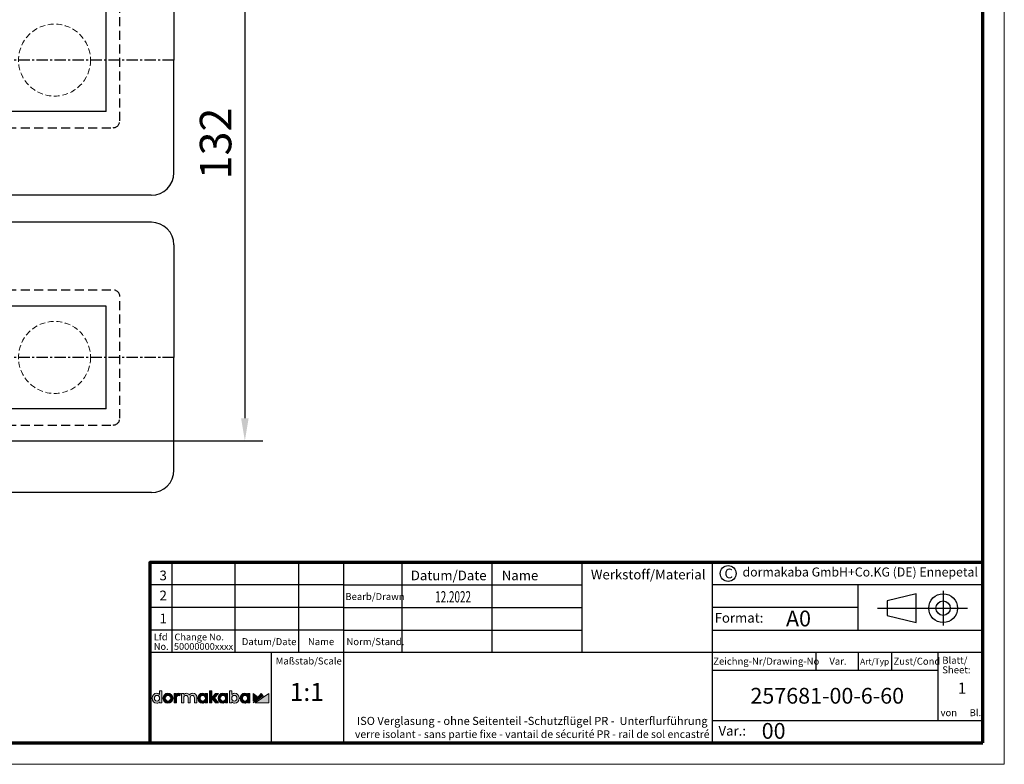
# Model space of a CAD drawing. Units: millimetres. Extents: x 4604 to 6018, y 2699 to 11403.
# Drawn here: x 5799 to 6018, y 9312 to 9477 of the extents above; entities that cross this region are included whole.
import ezdxf
from ezdxf.enums import TextEntityAlignment as Align

# ---------------------------------------------------------------- set-up
doc = ezdxf.new("R2010")
doc.units = ezdxf.units.MM
for name, pattern in [('BLOCK 25709801140 Endkappe Bodenschiene$0$HIDDEN', [1.905, 1.27, -0.635]), ('BLOCK 25709801140 Endkappe Bodenschiene$0$MITTEX2', [4, 2.5, -0.5, 0.5, -0.5]), ('BLOCK 25709801140 Endkappe Bodenschiene$0$VERDECKTX2', [0.75, 0.5, -0.25])]:
    doc.linetypes.add(name, pattern=pattern)
for name, color, linetype in [('01_ZRahmen', 7, 'Continuous'), ('BLOCK 25709801140 Endkappe Bodenschiene$0$03_Mittellinie', 1, 'BLOCK 25709801140 Endkappe Bodenschiene$0$MITTEX2'), ('BLOCK 25709801140 Endkappe Bodenschiene$0$1', 7, 'Continuous'), ('BLOCK 25709801140 Endkappe Bodenschiene$0$Konstruktion', 31, 'Continuous'), ('Konstruktion', 31, 'Continuous'), ('Mass', 7, 'Continuous'), ('Schriftfeld', 7, 'Continuous')]:
    doc.layers.add(name, color=color, linetype=linetype)
doc.styles.add('ACANSGDT', font='amgdtans.shx')
doc.styles.add('Bemassungstext (DORMA)', font='isocpeur.ttf')
doc.styles.add('SLDTEXTSTYLE1', font='TXT', dxfattribs={"width": 0.605})
doc.styles.get("Standard").update_dxf_attribs({"font": 'arial.ttf'})
doc.dimstyles.new('DORMA_M', dxfattribs={"dimtxt": 3.5, "dimasz": 2.5, "dimexe": 2, "dimexo": 0, "dimgap": 1.5, "dimtad": 1, "dimdec": 8, "dimtxsty": 'Bemassungstext (DORMA)', "dimcen": 0.1, "dimclrt": 256, "dimadec": 8, "dimazin": 2, "dimtfac": 1, "dimtdec": 8, "dimtmove": 0, "dimatfit": 3, "dimfxl": 1, "dimtolj": 1, "dimarcsym": 0})

# ---------------------------------------------------------------- blocks, each defined once
blk = doc.blocks.new('Schriftfeld')
at = {"layer": 'Schriftfeld', "true_color": 0x003594}
h = blk.add_hatch(color=164, dxfattribs=at)
h.dxf.hatch_style = 2
edge = h.paths.add_edge_path()
edge.add_spline(control_points=[(-182.84, 10.71), (-182.99, 10.87), (-183.2, 10.96), (-183.45, 10.96), (-184.04, 10.96), (-184.48, 10.49), (-184.48, 9.87), (-184.48, 9.24), (-184.04, 8.77), (-183.45, 8.77), (-183.14, 8.77), (-182.98, 8.88), (-182.84, 9.05), (-182.84, 9.05), (-182.84, 8.83), (-182.84, 8.83), (-182.84, 8.83), (-182.34, 8.83), (-182.34, 8.83), (-182.34, 8.83), (-182.34, 11.53), (-182.34, 11.53), (-182.34, 11.53), (-182.84, 11.53), (-182.84, 11.53), (-182.84, 11.53), (-182.84, 10.71), (-182.84, 10.71)], knot_values=[0, 0, 0, 0, 1, 1, 1, 2, 2, 2, 3, 3, 3, 4, 4, 4, 5, 5, 5, 6, 6, 6, 7, 7, 7, 8, 8, 8, 9, 9, 9, 9], degree=3, periodic=0)
edge = h.paths.add_edge_path()
edge.add_spline(control_points=[(-183.39, 9.24), (-183.74, 9.24), (-183.98, 9.5), (-183.98, 9.87), (-183.98, 10.23), (-183.74, 10.49), (-183.39, 10.49), (-183.05, 10.49), (-182.81, 10.23), (-182.81, 9.87), (-182.81, 9.5), (-183.05, 9.24), (-183.39, 9.24)], knot_values=[0, 0, 0, 0, 1, 1, 1, 2, 2, 2, 3, 3, 3, 4, 4, 4, 4], degree=3, periodic=0)
h = blk.add_hatch(color=164, dxfattribs=at)
h.dxf.hatch_style = 2
edge = h.paths.add_edge_path()
edge.add_spline(control_points=[(-180.96, 10.96), (-181.59, 10.96), (-182.07, 10.49), (-182.07, 9.87), (-182.07, 9.24), (-181.59, 8.77), (-180.96, 8.77), (-180.32, 8.77), (-179.84, 9.24), (-179.84, 9.87), (-179.84, 10.49), (-180.32, 10.96), (-180.96, 10.96)], knot_values=[0, 0, 0, 0, 1, 1, 1, 2, 2, 2, 3, 3, 3, 4, 4, 4, 4], degree=3, periodic=0)
edge = h.paths.add_edge_path()
edge.add_spline(control_points=[(-180.96, 9.24), (-181.31, 9.24), (-181.56, 9.51), (-181.56, 9.87), (-181.56, 10.23), (-181.31, 10.49), (-180.96, 10.49), (-180.61, 10.49), (-180.35, 10.23), (-180.35, 9.87), (-180.35, 9.51), (-180.61, 9.24), (-180.96, 9.24)], knot_values=[0, 0, 0, 0, 1, 1, 1, 2, 2, 2, 3, 3, 3, 4, 4, 4, 4], degree=3, periodic=0)
h = blk.add_hatch(color=164, dxfattribs=at)
h.dxf.hatch_style = 2
edge = h.paths.add_edge_path()
edge.add_spline(control_points=[(-179.07, 10.73), (-179.07, 10.73), (-179.07, 10.9), (-179.07, 10.9), (-179.07, 10.9), (-179.56, 10.9), (-179.56, 10.9), (-179.56, 10.9), (-179.56, 8.83), (-179.56, 8.83), (-179.56, 8.83), (-179.06, 8.83), (-179.06, 8.83), (-179.06, 8.83), (-179.06, 9.97), (-179.06, 9.97), (-179.06, 10.28), (-178.88, 10.48), (-178.61, 10.48), (-178.5, 10.48), (-178.38, 10.46), (-178.29, 10.42), (-178.29, 10.42), (-178.18, 10.91), (-178.18, 10.91), (-178.27, 10.94), (-178.38, 10.96), (-178.51, 10.96), (-178.74, 10.96), (-178.93, 10.88), (-179.07, 10.73)], knot_values=[0, 0, 0, 0, 1, 1, 1, 2, 2, 2, 3, 3, 3, 4, 4, 4, 5, 5, 5, 6, 6, 6, 7, 7, 7, 8, 8, 8, 9, 9, 9, 10, 10, 10, 10], degree=3, periodic=0)
h = blk.add_hatch(color=164, dxfattribs=at)
h.dxf.hatch_style = 2
edge = h.paths.add_edge_path()
edge.add_spline(control_points=[(-175.43, 10.96), (-175.66, 10.96), (-175.98, 10.9), (-176.17, 10.62), (-176.32, 10.83), (-176.57, 10.96), (-176.87, 10.96), (-177.04, 10.96), (-177.29, 10.91), (-177.46, 10.71), (-177.46, 10.71), (-177.46, 10.9), (-177.46, 10.9), (-177.46, 10.9), (-177.95, 10.9), (-177.95, 10.9), (-177.95, 10.9), (-177.95, 8.83), (-177.95, 8.83), (-177.95, 8.83), (-177.46, 8.83), (-177.46, 8.83), (-177.46, 8.83), (-177.46, 9.98), (-177.46, 9.98), (-177.46, 10.33), (-177.21, 10.48), (-176.96, 10.48), (-176.68, 10.48), (-176.51, 10.3), (-176.51, 9.98), (-176.51, 9.98), (-176.51, 8.83), (-176.51, 8.83), (-176.51, 8.83), (-176.02, 8.83), (-176.02, 8.83), (-176.02, 8.83), (-176.02, 9.98), (-176.02, 9.98), (-176.02, 10.33), (-175.77, 10.48), (-175.52, 10.48), (-175.24, 10.48), (-175.08, 10.3), (-175.08, 9.98), (-175.08, 9.98), (-175.08, 8.83), (-175.08, 8.83), (-175.08, 8.83), (-174.58, 8.83), (-174.58, 8.83), (-174.58, 8.83), (-174.58, 10.13), (-174.58, 10.13), (-174.58, 10.62), (-174.93, 10.96), (-175.43, 10.96)], knot_values=[0, 0, 0, 0, 1, 1, 1, 2, 2, 2, 3, 3, 3, 4, 4, 4, 5, 5, 5, 6, 6, 6, 7, 7, 7, 8, 8, 8, 9, 9, 9, 10, 10, 10, 11, 11, 11, 12, 12, 12, 13, 13, 13, 14, 14, 14, 15, 15, 15, 16, 16, 16, 17, 17, 17, 18, 18, 18, 19, 19, 19, 19], degree=3, periodic=0)
h = blk.add_hatch(color=164, dxfattribs=at)
h.dxf.hatch_style = 2
edge = h.paths.add_edge_path()
edge.add_spline(control_points=[(-172.68, 10.69), (-172.81, 10.86), (-173, 10.96), (-173.29, 10.96), (-173.88, 10.96), (-174.32, 10.49), (-174.32, 9.87), (-174.32, 9.24), (-173.88, 8.77), (-173.29, 8.77), (-173, 8.77), (-172.81, 8.87), (-172.68, 9.05), (-172.68, 9.05), (-172.68, 8.83), (-172.68, 8.83), (-172.68, 8.83), (-172.18, 8.83), (-172.18, 8.83), (-172.18, 8.83), (-172.18, 10.9), (-172.18, 10.9), (-172.18, 10.9), (-172.68, 10.9), (-172.68, 10.9), (-172.68, 10.9), (-172.68, 10.69), (-172.68, 10.69)], knot_values=[0, 0, 0, 0, 1, 1, 1, 2, 2, 2, 3, 3, 3, 4, 4, 4, 5, 5, 5, 6, 6, 6, 7, 7, 7, 8, 8, 8, 9, 9, 9, 9], degree=3, periodic=0)
edge = h.paths.add_edge_path()
edge.add_spline(control_points=[(-173.23, 9.24), (-173.58, 9.24), (-173.82, 9.5), (-173.82, 9.87), (-173.82, 10.23), (-173.58, 10.49), (-173.23, 10.49), (-172.89, 10.49), (-172.65, 10.23), (-172.65, 9.87), (-172.65, 9.5), (-172.89, 9.24), (-173.23, 9.24)], knot_values=[0, 0, 0, 0, 1, 1, 1, 2, 2, 2, 3, 3, 3, 4, 4, 4, 4], degree=3, periodic=0)
h = blk.add_hatch(color=164, dxfattribs=at)
h.dxf.hatch_style = 2
h.paths.add_polyline_path([(-169.77, 10.9), (-170.4, 10.9), (-171.06, 10.14), (-171.25, 10.14), (-171.25, 11.53), (-171.74, 11.53), (-171.74, 8.83), (-171.25, 8.83), (-171.25, 9.68), (-171.07, 9.68), (-170.39, 8.83), (-169.76, 8.83), (-170.64, 9.92)])
h = blk.add_hatch(color=164, dxfattribs=at)
h.dxf.hatch_style = 2
edge = h.paths.add_edge_path()
edge.add_spline(control_points=[(-168.19, 10.69), (-168.33, 10.86), (-168.51, 10.96), (-168.8, 10.96), (-169.4, 10.96), (-169.84, 10.49), (-169.84, 9.87), (-169.84, 9.24), (-169.4, 8.77), (-168.8, 8.77), (-168.52, 8.77), (-168.33, 8.87), (-168.19, 9.05), (-168.19, 9.05), (-168.19, 8.83), (-168.19, 8.83), (-168.19, 8.83), (-167.7, 8.83), (-167.7, 8.83), (-167.7, 8.83), (-167.7, 10.9), (-167.7, 10.9), (-167.7, 10.9), (-168.19, 10.9), (-168.19, 10.9), (-168.19, 10.9), (-168.19, 10.69), (-168.19, 10.69)], knot_values=[0, 0, 0, 0, 1, 1, 1, 2, 2, 2, 3, 3, 3, 4, 4, 4, 5, 5, 5, 6, 6, 6, 7, 7, 7, 8, 8, 8, 9, 9, 9, 9], degree=3, periodic=0)
edge = h.paths.add_edge_path()
edge.add_spline(control_points=[(-168.75, 9.24), (-169.09, 9.24), (-169.33, 9.5), (-169.33, 9.87), (-169.33, 10.23), (-169.09, 10.49), (-168.75, 10.49), (-168.41, 10.49), (-168.17, 10.23), (-168.17, 9.87), (-168.17, 9.5), (-168.41, 9.24), (-168.75, 9.24)], knot_values=[0, 0, 0, 0, 1, 1, 1, 2, 2, 2, 3, 3, 3, 4, 4, 4, 4], degree=3, periodic=0)
h = blk.add_hatch(color=164, dxfattribs=at)
h.dxf.hatch_style = 2
edge = h.paths.add_edge_path()
edge.add_spline(control_points=[(-166.16, 10.96), (-166.4, 10.96), (-166.61, 10.87), (-166.76, 10.71), (-166.76, 10.71), (-166.76, 11.53), (-166.76, 11.53), (-166.76, 11.53), (-167.26, 11.53), (-167.26, 11.53), (-167.26, 11.53), (-167.26, 8.83), (-167.26, 8.83), (-167.26, 8.83), (-166.76, 8.83), (-166.76, 8.83), (-166.76, 8.83), (-166.76, 9.05), (-166.76, 9.05), (-166.63, 8.87), (-166.42, 8.77), (-166.16, 8.77), (-165.57, 8.77), (-165.12, 9.24), (-165.12, 9.87), (-165.12, 10.49), (-165.57, 10.96), (-166.16, 10.96)], knot_values=[0, 0, 0, 0, 1, 1, 1, 2, 2, 2, 3, 3, 3, 4, 4, 4, 5, 5, 5, 6, 6, 6, 7, 7, 7, 8, 8, 8, 9, 9, 9, 9], degree=3, periodic=0)
edge = h.paths.add_edge_path()
edge.add_spline(control_points=[(-166.21, 9.24), (-166.55, 9.24), (-166.79, 9.5), (-166.79, 9.87), (-166.79, 10.23), (-166.55, 10.49), (-166.21, 10.49), (-165.87, 10.49), (-165.63, 10.23), (-165.63, 9.87), (-165.63, 9.5), (-165.87, 9.24), (-166.21, 9.24)], knot_values=[0, 0, 0, 0, 1, 1, 1, 2, 2, 2, 3, 3, 3, 4, 4, 4, 4], degree=3, periodic=0)
h = blk.add_hatch(color=164, dxfattribs=at)
h.dxf.hatch_style = 2
edge = h.paths.add_edge_path()
edge.add_spline(control_points=[(-163.29, 10.69), (-163.42, 10.86), (-163.61, 10.96), (-163.9, 10.96), (-164.49, 10.96), (-164.93, 10.49), (-164.93, 9.87), (-164.93, 9.24), (-164.49, 8.77), (-163.9, 8.77), (-163.61, 8.77), (-163.42, 8.87), (-163.29, 9.05), (-163.29, 9.05), (-163.29, 8.83), (-163.29, 8.83), (-163.29, 8.83), (-162.79, 8.83), (-162.79, 8.83), (-162.79, 8.83), (-162.79, 10.9), (-162.79, 10.9), (-162.79, 10.9), (-163.29, 10.9), (-163.29, 10.9), (-163.29, 10.9), (-163.29, 10.69), (-163.29, 10.69)], knot_values=[0, 0, 0, 0, 1, 1, 1, 2, 2, 2, 3, 3, 3, 4, 4, 4, 5, 5, 5, 6, 6, 6, 7, 7, 7, 8, 8, 8, 9, 9, 9, 9], degree=3, periodic=0)
edge = h.paths.add_edge_path()
edge.add_spline(control_points=[(-163.84, 9.24), (-164.19, 9.24), (-164.43, 9.5), (-164.43, 9.87), (-164.43, 10.23), (-164.19, 10.49), (-163.84, 10.49), (-163.5, 10.49), (-163.26, 10.23), (-163.26, 9.87), (-163.26, 9.5), (-163.5, 9.24), (-163.84, 9.24)], knot_values=[0, 0, 0, 0, 1, 1, 1, 2, 2, 2, 3, 3, 3, 4, 4, 4, 4], degree=3, periodic=0)
at = {"layer": 'Schriftfeld', "true_color": 0xe4002b}
h = blk.add_hatch(color=242, dxfattribs=at)
h.dxf.hatch_style = 2
h.paths.add_polyline_path([(-162.05, 10.9), (-162.05, 9.21), (-161.13, 10.28)])
h = blk.add_hatch(color=242, dxfattribs=at)
h.dxf.hatch_style = 2
h.paths.add_polyline_path([(-160.26, 10.9), (-162.05, 8.83), (-159.79, 10.37)])
h = blk.add_hatch(color=242, dxfattribs=at)
h.dxf.hatch_style = 2
h.paths.add_polyline_path([(-161.6, 8.83), (-158.56, 8.83), (-158.56, 10.9)])
at = {"layer": '01_ZRahmen', "color": 7}
for p, q in [((-180, 20), (-180, 40)), ((-166, 20), (-166, 40)), ((-152, 40), (-152, 20)), ((-142, 40), (-142, 0)), ((-129, 40), (-129, 20)), ((-109, 40), (-109, 20)), ((-89, 40), (-89, 20)), ((-60, 0), (-60, 40)), ((-142, 35), (-185, 35)), ((-142, 35), (-89, 35)), ((0, 35), (-60, 35)), ((-27.66, 25), (-27.66, 35)), ((-142, 30), (-185, 30)), ((-142, 30), (-89, 30)), ((-27.66, 30), (-60, 30)), ((-142, 25), (-185, 25)), ((-142, 25), (-89, 25)), ((-60, 25), (0, 25)), ((0, 20), (-185, 20)), ((-158, 0), (-158, 20)), ((-37.06, 20), (-37.06, 16)), ((-27.66, 20), (-27.66, 16)), ((-20.28, 20), (-20.28, 16)), ((-10, 20), (-10, 4.82)), ((-10, 16), (-60, 16)), ((0, 4.82), (-60, 4.82)), ((-185, 0), (0, 0)), ((-185, 0), (0, 0))]:
    blk.add_line(p, q, dxfattribs=at)
at = {"layer": '01_ZRahmen'}
for p, q in [((-14.81, 33.05), (-21.21, 31.45)), ((-14.81, 26.65), (-14.81, 33.05)), ((-8.79, 33.69), (-8.79, 26.01)), ((-21.21, 31.45), (-21.21, 28.25)), ((-23.34, 29.85), (-3.4, 29.85)), ((-21.21, 28.25), (-14.81, 26.65))]:
    blk.add_line(p, q, dxfattribs=at)
at = {"layer": '01_ZRahmen', "color": 7, "lineweight": 70}
blk.add_lwpolyline([(0, 0), (0, 40), (-185, 40), (-185, 0)], close=True, dxfattribs=at)
at = {"layer": '01_ZRahmen'}
for centre, radius in [((-56.54, 37.55), 1.75), ((-8.79, 29.85), 3.2), ((-8.79, 29.85), 1.6)]:
    blk.add_circle(centre, radius, dxfattribs=at)
at = {"layer": 'Schriftfeld', "color": 164, "lineweight": 0, "true_color": 0x003594}
blk.add_lwpolyline([(-169.77, 10.9), (-170.4, 10.9), (-171.06, 10.14), (-171.25, 10.14), (-171.25, 11.53), (-171.74, 11.53), (-171.74, 8.83), (-171.25, 8.83), (-171.25, 9.68), (-171.07, 9.68), (-170.39, 8.83), (-169.76, 8.83), (-170.64, 9.92), (-169.77, 10.9)], dxfattribs=at)
at = {"layer": 'Schriftfeld', "color": 242, "lineweight": 0, "true_color": 0xe4002b}
for points in [[(-162.05, 10.9), (-162.05, 9.21), (-161.13, 10.28), (-162.05, 10.9)], [(-160.26, 10.9), (-162.05, 8.83), (-159.79, 10.37), (-160.26, 10.9)], [(-161.6, 8.83), (-158.56, 8.83), (-158.56, 10.9), (-161.6, 8.83)]]:
    blk.add_lwpolyline(points, dxfattribs=at)
at = {"layer": 'Schriftfeld', "color": 164, "lineweight": 0, "true_color": 0x003594}
for points, knots in [([(-182.84, 10.71), (-182.99, 10.87), (-183.2, 10.96), (-183.45, 10.96), (-184.04, 10.96), (-184.48, 10.49), (-184.48, 9.87), (-184.48, 9.24), (-184.04, 8.77), (-183.45, 8.77), (-183.14, 8.77), (-182.98, 8.88), (-182.84, 9.05), (-182.84, 9.05), (-182.84, 8.83), (-182.84, 8.83), (-182.84, 8.83), (-182.34, 8.83), (-182.34, 8.83), (-182.34, 8.83), (-182.34, 11.53), (-182.34, 11.53), (-182.34, 11.53), (-182.84, 11.53), (-182.84, 11.53), (-182.84, 11.53), (-182.84, 10.71), (-182.84, 10.71)], [0, 0, 0, 0, 1, 1, 1, 2, 2, 2, 3, 3, 3, 4, 4, 4, 5, 5, 5, 6, 6, 6, 7, 7, 7, 8, 8, 8, 9, 9, 9, 9]), ([(-180.96, 10.96), (-181.59, 10.96), (-182.07, 10.49), (-182.07, 9.87), (-182.07, 9.24), (-181.59, 8.77), (-180.96, 8.77), (-180.32, 8.77), (-179.84, 9.24), (-179.84, 9.87), (-179.84, 10.49), (-180.32, 10.96), (-180.96, 10.96)], [0, 0, 0, 0, 1, 1, 1, 2, 2, 2, 3, 3, 3, 4, 4, 4, 4]), ([(-179.07, 10.73), (-179.07, 10.73), (-179.07, 10.9), (-179.07, 10.9), (-179.07, 10.9), (-179.56, 10.9), (-179.56, 10.9), (-179.56, 10.9), (-179.56, 8.83), (-179.56, 8.83), (-179.56, 8.83), (-179.06, 8.83), (-179.06, 8.83), (-179.06, 8.83), (-179.06, 9.97), (-179.06, 9.97), (-179.06, 10.28), (-178.88, 10.48), (-178.61, 10.48), (-178.5, 10.48), (-178.38, 10.46), (-178.29, 10.42), (-178.29, 10.42), (-178.18, 10.91), (-178.18, 10.91), (-178.27, 10.94), (-178.38, 10.96), (-178.51, 10.96), (-178.74, 10.96), (-178.93, 10.88), (-179.07, 10.73)], [0, 0, 0, 0, 1, 1, 1, 2, 2, 2, 3, 3, 3, 4, 4, 4, 5, 5, 5, 6, 6, 6, 7, 7, 7, 8, 8, 8, 9, 9, 9, 10, 10, 10, 10]), ([(-175.43, 10.96), (-175.66, 10.96), (-175.98, 10.9), (-176.17, 10.62), (-176.32, 10.83), (-176.57, 10.96), (-176.87, 10.96), (-177.04, 10.96), (-177.29, 10.91), (-177.46, 10.71), (-177.46, 10.71), (-177.46, 10.9), (-177.46, 10.9), (-177.46, 10.9), (-177.95, 10.9), (-177.95, 10.9), (-177.95, 10.9), (-177.95, 8.83), (-177.95, 8.83), (-177.95, 8.83), (-177.46, 8.83), (-177.46, 8.83), (-177.46, 8.83), (-177.46, 9.98), (-177.46, 9.98), (-177.46, 10.33), (-177.21, 10.48), (-176.96, 10.48), (-176.68, 10.48), (-176.51, 10.3), (-176.51, 9.98), (-176.51, 9.98), (-176.51, 8.83), (-176.51, 8.83), (-176.51, 8.83), (-176.02, 8.83), (-176.02, 8.83), (-176.02, 8.83), (-176.02, 9.98), (-176.02, 9.98), (-176.02, 10.33), (-175.77, 10.48), (-175.52, 10.48), (-175.24, 10.48), (-175.08, 10.3), (-175.08, 9.98), (-175.08, 9.98), (-175.08, 8.83), (-175.08, 8.83), (-175.08, 8.83), (-174.58, 8.83), (-174.58, 8.83), (-174.58, 8.83), (-174.58, 10.13), (-174.58, 10.13), (-174.58, 10.62), (-174.93, 10.96), (-175.43, 10.96)], [0, 0, 0, 0, 1, 1, 1, 2, 2, 2, 3, 3, 3, 4, 4, 4, 5, 5, 5, 6, 6, 6, 7, 7, 7, 8, 8, 8, 9, 9, 9, 10, 10, 10, 11, 11, 11, 12, 12, 12, 13, 13, 13, 14, 14, 14, 15, 15, 15, 16, 16, 16, 17, 17, 17, 18, 18, 18, 19, 19, 19, 19]), ([(-172.68, 10.69), (-172.81, 10.86), (-173, 10.96), (-173.29, 10.96), (-173.88, 10.96), (-174.32, 10.49), (-174.32, 9.87), (-174.32, 9.24), (-173.88, 8.77), (-173.29, 8.77), (-173, 8.77), (-172.81, 8.87), (-172.68, 9.05), (-172.68, 9.05), (-172.68, 8.83), (-172.68, 8.83), (-172.68, 8.83), (-172.18, 8.83), (-172.18, 8.83), (-172.18, 8.83), (-172.18, 10.9), (-172.18, 10.9), (-172.18, 10.9), (-172.68, 10.9), (-172.68, 10.9), (-172.68, 10.9), (-172.68, 10.69), (-172.68, 10.69)], [0, 0, 0, 0, 1, 1, 1, 2, 2, 2, 3, 3, 3, 4, 4, 4, 5, 5, 5, 6, 6, 6, 7, 7, 7, 8, 8, 8, 9, 9, 9, 9]), ([(-168.19, 10.69), (-168.33, 10.86), (-168.51, 10.96), (-168.8, 10.96), (-169.4, 10.96), (-169.84, 10.49), (-169.84, 9.87), (-169.84, 9.24), (-169.4, 8.77), (-168.8, 8.77), (-168.52, 8.77), (-168.33, 8.87), (-168.19, 9.05), (-168.19, 9.05), (-168.19, 8.83), (-168.19, 8.83), (-168.19, 8.83), (-167.7, 8.83), (-167.7, 8.83), (-167.7, 8.83), (-167.7, 10.9), (-167.7, 10.9), (-167.7, 10.9), (-168.19, 10.9), (-168.19, 10.9), (-168.19, 10.9), (-168.19, 10.69), (-168.19, 10.69)], [0, 0, 0, 0, 1, 1, 1, 2, 2, 2, 3, 3, 3, 4, 4, 4, 5, 5, 5, 6, 6, 6, 7, 7, 7, 8, 8, 8, 9, 9, 9, 9]), ([(-166.16, 10.96), (-166.4, 10.96), (-166.61, 10.87), (-166.76, 10.71), (-166.76, 10.71), (-166.76, 11.53), (-166.76, 11.53), (-166.76, 11.53), (-167.26, 11.53), (-167.26, 11.53), (-167.26, 11.53), (-167.26, 8.83), (-167.26, 8.83), (-167.26, 8.83), (-166.76, 8.83), (-166.76, 8.83), (-166.76, 8.83), (-166.76, 9.05), (-166.76, 9.05), (-166.63, 8.87), (-166.42, 8.77), (-166.16, 8.77), (-165.57, 8.77), (-165.12, 9.24), (-165.12, 9.87), (-165.12, 10.49), (-165.57, 10.96), (-166.16, 10.96)], [0, 0, 0, 0, 1, 1, 1, 2, 2, 2, 3, 3, 3, 4, 4, 4, 5, 5, 5, 6, 6, 6, 7, 7, 7, 8, 8, 8, 9, 9, 9, 9]), ([(-163.29, 10.69), (-163.42, 10.86), (-163.61, 10.96), (-163.9, 10.96), (-164.49, 10.96), (-164.93, 10.49), (-164.93, 9.87), (-164.93, 9.24), (-164.49, 8.77), (-163.9, 8.77), (-163.61, 8.77), (-163.42, 8.87), (-163.29, 9.05), (-163.29, 9.05), (-163.29, 8.83), (-163.29, 8.83), (-163.29, 8.83), (-162.79, 8.83), (-162.79, 8.83), (-162.79, 8.83), (-162.79, 10.9), (-162.79, 10.9), (-162.79, 10.9), (-163.29, 10.9), (-163.29, 10.9), (-163.29, 10.9), (-163.29, 10.69), (-163.29, 10.69)], [0, 0, 0, 0, 1, 1, 1, 2, 2, 2, 3, 3, 3, 4, 4, 4, 5, 5, 5, 6, 6, 6, 7, 7, 7, 8, 8, 8, 9, 9, 9, 9]), ([(-183.39, 9.24), (-183.74, 9.24), (-183.98, 9.5), (-183.98, 9.87), (-183.98, 10.23), (-183.74, 10.49), (-183.39, 10.49), (-183.05, 10.49), (-182.81, 10.23), (-182.81, 9.87), (-182.81, 9.5), (-183.05, 9.24), (-183.39, 9.24)], [0, 0, 0, 0, 1, 1, 1, 2, 2, 2, 3, 3, 3, 4, 4, 4, 4]), ([(-180.96, 9.24), (-181.31, 9.24), (-181.56, 9.51), (-181.56, 9.87), (-181.56, 10.23), (-181.31, 10.49), (-180.96, 10.49), (-180.61, 10.49), (-180.35, 10.23), (-180.35, 9.87), (-180.35, 9.51), (-180.61, 9.24), (-180.96, 9.24)], [0, 0, 0, 0, 1, 1, 1, 2, 2, 2, 3, 3, 3, 4, 4, 4, 4]), ([(-173.23, 9.24), (-173.58, 9.24), (-173.82, 9.5), (-173.82, 9.87), (-173.82, 10.23), (-173.58, 10.49), (-173.23, 10.49), (-172.89, 10.49), (-172.65, 10.23), (-172.65, 9.87), (-172.65, 9.5), (-172.89, 9.24), (-173.23, 9.24)], [0, 0, 0, 0, 1, 1, 1, 2, 2, 2, 3, 3, 3, 4, 4, 4, 4]), ([(-168.75, 9.24), (-169.09, 9.24), (-169.33, 9.5), (-169.33, 9.87), (-169.33, 10.23), (-169.09, 10.49), (-168.75, 10.49), (-168.41, 10.49), (-168.17, 10.23), (-168.17, 9.87), (-168.17, 9.5), (-168.41, 9.24), (-168.75, 9.24)], [0, 0, 0, 0, 1, 1, 1, 2, 2, 2, 3, 3, 3, 4, 4, 4, 4]), ([(-166.21, 9.24), (-166.55, 9.24), (-166.79, 9.5), (-166.79, 9.87), (-166.79, 10.23), (-166.55, 10.49), (-166.21, 10.49), (-165.87, 10.49), (-165.63, 10.23), (-165.63, 9.87), (-165.63, 9.5), (-165.87, 9.24), (-166.21, 9.24)], [0, 0, 0, 0, 1, 1, 1, 2, 2, 2, 3, 3, 3, 4, 4, 4, 4]), ([(-163.84, 9.24), (-164.19, 9.24), (-164.43, 9.5), (-164.43, 9.87), (-164.43, 10.23), (-164.19, 10.49), (-163.84, 10.49), (-163.5, 10.49), (-163.26, 10.23), (-163.26, 9.87), (-163.26, 9.5), (-163.5, 9.24), (-163.84, 9.24)], [0, 0, 0, 0, 1, 1, 1, 2, 2, 2, 3, 3, 3, 4, 4, 4, 4])]:
    blk.add_open_spline(points, degree=3, knots=knots, dxfattribs=at)
at = {"layer": '01_ZRahmen', "attachment_point": 1}
for s, insert, char_height in [('3', (-182.83, 38.19), 2.15), ('Datum/Date', (-127.02, 38.19), 2.15), ('Name', (-106.82, 38.19), 2.15), ('Werkstoff/Material', (-87.03, 38.39), 2.15), (' dormakaba GmbH+Co.KG (DE) Ennepetal', (-53.95, 38.88), 2), ('2', (-182.83, 33.75), 2.15), ('Bearb/Drawn', (-141.56, 33.21), 1.55), ('1', (-182.83, 28.63), 2.15), ('Format:', (-59.54, 28.78), 2.15), ('Lfd', (-184.1, 24.21), 1.5), ('No.', (-184.1, 22.1), 1.5), ('50000000xxxx', (-179.64, 22.1), 1.5), ('Datum/Date', (-164.55, 23.2), 1.55), ('Name', (-149.88, 23.2), 1.55), ('Norm/Stand.', (-141.32, 23.2), 1.55), ('Maßstab/Scale', (-157.03, 18.9), 1.55), ('Zeichng-Nr/Drawing-No', (-59.85, 18.85), 1.55), ('Var.', (-34.05, 18.85), 1.55), ('Art/Typ', (-27.23, 18.68), 1.35), ('Zust/Cond', (-19.81, 18.85), 1.55), ('Blatt/', (-8.98, 19.06), 1.55), ('Sheet:', (-8.98, 16.94), 1.55), ('von', (-9.36, 7.43), 1.55), ('Bl.', (-2.92, 7.43), 1.55), ('Var.:', (-58.68, 3.7), 2.15)]:
    blk.add_mtext(s, dxfattribs=dict(at, insert=insert, char_height=char_height))
for s, insert, char_height, style in [('C', (-57.36, 38.63), 2.15, 'ACANSGDT'), ('Change No.', (-179.52, 24.21), 1.5, 'SLDTEXTSTYLE1')]:
    blk.add_mtext(s, dxfattribs=dict(at, insert=insert, char_height=char_height, style=style))
blk = doc.blocks.new('DIN A0_ZRahmen_Reihe B')
at = {"layer": '01_ZRahmen', "color": 1, "lineweight": 20}
blk.add_lwpolyline([(1414, 0), (1414, 1000), (0, 1000), (0, 0)], close=True, dxfattribs=at)
at = {"layer": '01_ZRahmen', "lineweight": 70}
blk.add_lwpolyline([(1409.2, 4.8), (1409.2, 995.2), (19.8, 995.2), (19.8, 4.8)], close=True, dxfattribs=at)
at = {"layer": '01_ZRahmen'}
blk.add_blockref('Schriftfeld', (1409.2, 4.8), dxfattribs=at)
at = {"layer": '01_ZRahmen', "color": 1}
blk.add_text('A0', height=3.5, dxfattribs=at).set_placement((1365.51, 30.61))
blk = doc.blocks.new('*D329')
at = {"layer": 'Mass', "color": 0, "lineweight": -2, "transparency": 16777216}
for p, q in [((5678.97, 9515.82), (5853.03, 9515.82)), ((5849.03, 9510.82), (5849.03, 9388.81)), ((5402.81, 9383.81), (5853.03, 9383.81))]:
    blk.add_line(p, q, dxfattribs=at)
at = {"layer": 'Mass', "color": 0, "transparency": 16777216}
for points in [[(5848.2, 9510.82), (5849.86, 9510.82), (5849.03, 9515.82)], [(5848.2, 9388.81), (5849.86, 9388.81), (5849.03, 9383.81)]]:
    blk.add_solid(points, dxfattribs=at)
at = {"layer": 'Mass', "transparency": 16777216, "insert": (5842.53, 9449.81), "char_height": 7, "attachment_point": 5, "rotation": 90, "style": 'Bemassungstext (DORMA)'}
blk.add_mtext('\\A1;132', dxfattribs=at)
blk = doc.blocks.new('BLOCK 25709801140 Endkappe Bodenschiene$0$25709801140 Endkappe_Bodenschiene')
at = {"color": 9, "linetype": 'Continuous', "lineweight": 30}
for p, q in [((36, 30), (0, 30)), ((41, 25), (41, 0)), ((26, 11.4), (3, 11.4)), ((3, 11.4), (3, 6)), ((26, 11.4), (3, 11.4)), ((26, -11.4), (26, 11.4)), ((3, 6), (3, 4)), ((0, 4), (3, 4)), ((41, -25), (41, 0)), ((0, -4), (3, -4)), ((3, -4), (3, -6)), ((3, -6), (3, -11.4)), ((26, -11.4), (3, -11.4)), ((36, -30), (0, -30))]:
    blk.add_line(p, q, dxfattribs=at)
at = {"color": 7, "linetype": 'BLOCK 25709801140 Endkappe Bodenschiene$0$HIDDEN', "lineweight": 5}
blk.add_circle((14.5, 0), 8, dxfattribs=at)
at = {"color": 9, "linetype": 'Continuous', "lineweight": 30}
for centre, start, end in [((36, 25), 0.0004, 89.9996), ((36, -25), 270.0004, 359.9996)]:
    blk.add_arc(centre, 5, start, end, dxfattribs=at)
at = {"layer": 'BLOCK 25709801140 Endkappe Bodenschiene$0$03_Mittellinie'}
blk.add_line((41, 0), (0, 0), dxfattribs=at)
at = {"layer": 'BLOCK 25709801140 Endkappe Bodenschiene$0$1', "color": 8}
for q in [(0, 30), (0, -30)]:
    blk.add_line((0, 0), q, dxfattribs=at)
at = {"layer": 'BLOCK 25709801140 Endkappe Bodenschiene$0$Konstruktion', "color": 8, "linetype": 'BLOCK 25709801140 Endkappe Bodenschiene$0$VERDECKTX2', "ltscale": 4}
for p, q in [((-20, 15), (27.5, 15)), ((-20, -15), (-20, 15)), ((29, -13.5), (29, 13.5)), ((-20, -15), (27.5, -15))]:
    blk.add_line(p, q, dxfattribs=at)
for centre, start, end in [((27.5, 13.5), 0, 90), ((27.5, -13.5), 270, 0)]:
    blk.add_arc(centre, 1.5, start, end, dxfattribs=at)
blk = doc.blocks.new('BLOCK 25709801140 Endkappe Bodenschiene')
blk.add_blockref('BLOCK 25709801140 Endkappe Bodenschiene$0$25709801140 Endkappe_Bodenschiene', (0, 0))

msp = doc.modelspace()

# ---------------------------------------------------------------- block references
at = {"layer": '01_ZRahmen'}
msp.add_blockref('DIN A0_ZRahmen_Reihe B', (4603.70959147, 9312.02195371), dxfattribs=at)
at = {"layer": 'Konstruktion', "color": 3}
for p in [(5792.25349613, 9468.31940091), (5792.25785012, 9402.32419957)]:
    msp.add_blockref('BLOCK 25709801140 Endkappe Bodenschiene', p, dxfattribs=at)

# ---------------------------------------------------------------- texts
at = {"layer": '01_ZRahmen', "color": 1, "width": 0.646875}
msp.add_text('12.2022', height=2.5, dxfattribs=at).set_placement((5891.30197236, 9350.44490451), align=Align.TOP_LEFT)
at = {"layer": '01_ZRahmen', "color": 1}
msp.add_text('1:1', height=4, dxfattribs=at).set_placement((5862.79065059, 9326.08433656), align=Align.CENTER)
msp.add_text('1', height=2.5, dxfattribs=at).set_placement((6007.39729836, 9330.16983264), align=Align.TOP_LEFT)
msp.add_text('00', height=3.5, dxfattribs=at).set_placement((5963.82504755, 9319.43331541), align=Align.MIDDLE_LEFT)
at = {"layer": '01_ZRahmen', "attachment_point": 5}
for s, width, insert, char_height in [('257681-00-6-60', 50, (5978.38424755, 9327.23331371), 3.5), ('ISO Verglasung - ohne Seitenteil -Schutzflügel PR -  Unterflurführung\\P{\\H0.94444x;verre isolant - sans partie fixe - vantail de sécurité PR - rail de sol encastré}', 92.8658001816, (5912.85847421, 9320.20390631), 1.8)]:
    msp.add_mtext_dynamic_manual_height_columns(s, width=width, gutter_width=12.5, heights=[0], dxfattribs=dict(at, insert=insert, char_height=char_height))

# ---------------------------------------------------------------- dimensions: what is measured, and where the dimension line sits
at = {"layer": 'Mass'}
dim = msp.add_linear_dim(base=(5849.02954437, 9383.80955641), p1=(5678.96557308, 9515.81566584), p2=(5402.81348268, 9383.80955641), angle=90, dimstyle='DORMA_M', override={"dimdec": 0}, dxfattribs=at)
dim.commit()
dim.dimension.update_dxf_attribs({"geometry": '*D329', "text_midpoint": (5842.52954437, 9449.81261112)})

doc.saveas('drawing.dxf')
